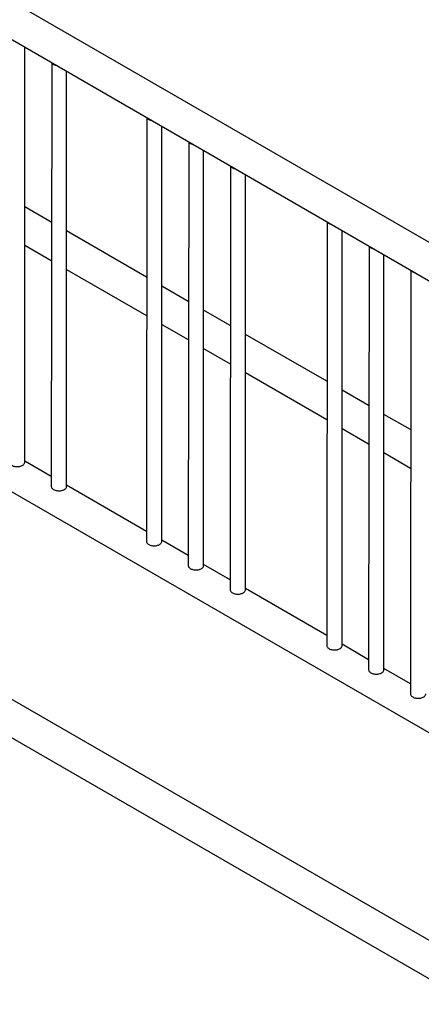
# Model space of a CAD drawing. Extents: x 0.3 to 10.6, y 0.4 to 8.2.
# Drawn here: x 8.8 to 9.4, y 5.6 to 7.1 of the extents above; entities that cross this region are included whole.
import ezdxf

# ---------------------------------------------------------------- set-up
doc = ezdxf.new("R2010")
doc.units = 0
doc.layers.get('0').update_dxf_attribs({"linetype": 'CONTINUOUS'})

msp = doc.modelspace()

# ---------------------------------------------------------------- linework, layer by layer
at = {"color": 7, "linetype": 'CONTINUOUS'}
for p, q in [((9.9978, 6.4303), (7.6092, 7.8092)), ((7.5787, 7.7682), (9.9941, 6.3738)), ((7.5897, 7.0697), (9.6439, 5.8838)), ((8.8125, 6.4206), (8.8125, 7.0559)), ((8.8538, 7.0321), (8.8532, 6.3836)), ((8.8766, 6.3836), (8.8766, 7.0189)), ((8.9996, 6.9479), (8.999, 6.2994)), ((9.0224, 6.2994), (9.0224, 6.9347)), ((9.5208, 5.6372), (7.2798, 6.9309)), ((9.0637, 6.9109), (9.0631, 6.2624)), ((7.2473, 6.891), (9.4997, 5.5907)), ((9.0865, 6.2624), (9.0865, 6.8977)), ((9.1278, 6.8739), (9.1272, 6.2254)), ((9.1506, 6.2254), (9.1506, 6.8607)), ((8.8532, 6.788), (8.8125, 6.8115)), ((9.2758, 6.7884), (9.2752, 6.1399)), ((8.999, 6.7038), (8.8766, 6.7745)), ((9.2987, 6.1399), (9.2987, 6.7753)), ((8.8125, 6.7528), (8.8532, 6.7294)), ((9.3399, 6.7514), (9.3393, 6.1029)), ((9.3627, 6.1029), (9.3627, 6.7383)), ((8.8766, 6.7158), (8.999, 6.6452)), ((9.404, 6.7144), (9.4034, 6.0659)), ((9.0631, 6.6668), (9.0224, 6.6903)), ((9.1272, 6.6298), (9.0865, 6.6533)), ((9.0224, 6.6316), (9.0631, 6.6082)), ((9.2752, 6.5444), (9.1506, 6.6163)), ((9.0865, 6.5946), (9.1272, 6.5712)), ((9.1506, 6.5577), (9.2752, 6.4857)), ((9.3393, 6.5074), (9.2987, 6.5308)), ((9.4034, 6.4704), (9.3627, 6.4938)), ((9.2987, 6.4722), (9.3393, 6.4487)), ((8.8532, 6.3989), (8.8125, 6.4224)), ((9.3627, 6.4352), (9.4034, 6.4117)), ((8.999, 6.3147), (8.8766, 6.3854)), ((9.0631, 6.2777), (9.0224, 6.3012)), ((9.1272, 6.2407), (9.0865, 6.2642)), ((9.2752, 6.1553), (9.1506, 6.2272)), ((9.3393, 6.1183), (9.2987, 6.1418)), ((9.4034, 6.0813), (9.3627, 6.1048))]:
    msp.add_line(p, q, dxfattribs=at)
at = {"color": 7, "linetype": 'CONTINUOUS', "flags": 128}
for points in [[(8.8538, 7.0321), (8.8541, 7.0316), (8.8548, 7.0308), (8.8556, 7.0301), (8.8566, 7.0295)], [(8.8566, 7.0295), (8.8577, 7.0289), (8.8589, 7.0284), (8.8602, 7.0281), (8.8611, 7.0279)], [(8.9996, 6.9479), (9, 6.9474), (9.0006, 6.9466), (9.0015, 6.9459), (9.0024, 6.9453)], [(9.0024, 6.9453), (9.0035, 6.9447), (9.0048, 6.9442), (9.0061, 6.9439), (9.0069, 6.9437)], [(9.0637, 6.9109), (9.064, 6.9104), (9.0647, 6.9096), (9.0655, 6.9089), (9.0665, 6.9083)], [(9.0665, 6.9083), (9.0676, 6.9077), (9.0688, 6.9073), (9.0701, 6.9069), (9.071, 6.9067)], [(9.1278, 6.8739), (9.1281, 6.8734), (9.1288, 6.8726), (9.1296, 6.8719), (9.1306, 6.8713)], [(9.1306, 6.8713), (9.1317, 6.8707), (9.1329, 6.8703), (9.1342, 6.8699), (9.1351, 6.8697)], [(9.2758, 6.7884), (9.2762, 6.7879), (9.2768, 6.7872), (9.2777, 6.7865), (9.2786, 6.7858)], [(9.2786, 6.7858), (9.2798, 6.7853), (9.281, 6.7848), (9.2823, 6.7844), (9.2832, 6.7842)], [(9.3399, 6.7514), (9.3403, 6.7509), (9.3409, 6.7502), (9.3418, 6.7495), (9.3427, 6.7488)], [(9.3427, 6.7488), (9.3438, 6.7483), (9.3451, 6.7478), (9.3464, 6.7474), (9.3472, 6.7472)], [(9.404, 6.7144), (9.4043, 6.7139), (9.405, 6.7132), (9.4058, 6.7125), (9.4068, 6.7118)], [(9.4068, 6.7118), (9.4079, 6.7113), (9.4091, 6.7108), (9.4104, 6.7104), (9.4113, 6.7102)], [(8.7925, 6.4158), (8.7936, 6.4152), (8.7948, 6.4147), (8.7961, 6.4144), (8.7975, 6.4141), (8.799, 6.4139), (8.8004, 6.4138), (8.8019, 6.4138), (8.8034, 6.414), (8.8048, 6.4142), (8.8061, 6.4145), (8.8074, 6.415), (8.8085, 6.4155), (8.8096, 6.4161), (8.8105, 6.4168), (8.8112, 6.4175), (8.8118, 6.4183), (8.8122, 6.4191), (8.8125, 6.4199), (8.8125, 6.4206)], [(8.8532, 6.3836), (8.8532, 6.3834), (8.8533, 6.3825), (8.8536, 6.3817), (8.8541, 6.3809), (8.8548, 6.3801), (8.8556, 6.3794), (8.8566, 6.3788)], [(8.8566, 6.3788), (8.8577, 6.3782), (8.8589, 6.3778), (8.8602, 6.3774), (8.8616, 6.3771), (8.863, 6.3769), (8.8645, 6.3768), (8.866, 6.3768), (8.8674, 6.377), (8.8689, 6.3772), (8.8702, 6.3776), (8.8715, 6.378), (8.8726, 6.3785), (8.8737, 6.3791), (8.8746, 6.3798), (8.8753, 6.3805), (8.8759, 6.3813), (8.8763, 6.3821), (8.8765, 6.3829), (8.8766, 6.3836)], [(8.999, 6.2994), (8.999, 6.2992), (8.9991, 6.2983), (8.9995, 6.2975), (9, 6.2967), (9.0006, 6.2959), (9.0015, 6.2952), (9.0024, 6.2946)], [(9.0024, 6.2946), (9.0035, 6.294), (9.0048, 6.2936), (9.0061, 6.2932), (9.0075, 6.2929), (9.0089, 6.2927), (9.0104, 6.2926), (9.0118, 6.2927), (9.0133, 6.2928), (9.0147, 6.293), (9.016, 6.2934), (9.0173, 6.2938), (9.0185, 6.2943), (9.0195, 6.2949), (9.0204, 6.2956), (9.0212, 6.2963), (9.0217, 6.2971), (9.0222, 6.2979), (9.0224, 6.2987), (9.0224, 6.2994)], [(9.0631, 6.2624), (9.0631, 6.2622), (9.0632, 6.2613), (9.0635, 6.2605), (9.064, 6.2597), (9.0647, 6.2589), (9.0655, 6.2582), (9.0665, 6.2576)], [(9.0665, 6.2576), (9.0676, 6.257), (9.0688, 6.2566), (9.0701, 6.2562), (9.0715, 6.2559), (9.073, 6.2557), (9.0744, 6.2556), (9.0759, 6.2557), (9.0774, 6.2558), (9.0788, 6.256), (9.0801, 6.2564), (9.0814, 6.2568), (9.0826, 6.2573), (9.0836, 6.2579), (9.0845, 6.2586), (9.0852, 6.2593), (9.0858, 6.2601), (9.0862, 6.2609), (9.0865, 6.2618), (9.0865, 6.2624)], [(9.1272, 6.2254), (9.1272, 6.2252), (9.1273, 6.2243), (9.1276, 6.2235), (9.1281, 6.2227), (9.1288, 6.222), (9.1296, 6.2213), (9.1306, 6.2206)], [(9.1306, 6.2206), (9.1317, 6.2201), (9.1329, 6.2196), (9.1342, 6.2192), (9.1356, 6.2189), (9.1371, 6.2187), (9.1385, 6.2186), (9.14, 6.2187), (9.1414, 6.2188), (9.1429, 6.219), (9.1442, 6.2194), (9.1455, 6.2198), (9.1466, 6.2203), (9.1477, 6.2209), (9.1486, 6.2216), (9.1493, 6.2223), (9.1499, 6.2231), (9.1503, 6.2239), (9.1506, 6.2248), (9.1506, 6.2254)], [(9.2752, 6.1399), (9.2752, 6.1397), (9.2754, 6.1389), (9.2757, 6.138), (9.2762, 6.1372), (9.2768, 6.1365), (9.2777, 6.1358), (9.2786, 6.1351)], [(9.2786, 6.1351), (9.2798, 6.1346), (9.281, 6.1341), (9.2823, 6.1337), (9.2837, 6.1334), (9.2851, 6.1332), (9.2866, 6.1332), (9.288, 6.1332), (9.2895, 6.1333), (9.2909, 6.1336), (9.2923, 6.1339), (9.2935, 6.1343), (9.2947, 6.1349), (9.2957, 6.1355), (9.2966, 6.1361), (9.2974, 6.1369), (9.298, 6.1376), (9.2984, 6.1385), (9.2986, 6.1393), (9.2987, 6.1399)], [(9.3393, 6.1029), (9.3393, 6.1027), (9.3394, 6.1019), (9.3398, 6.1011), (9.3403, 6.1003), (9.3409, 6.0995), (9.3418, 6.0988), (9.3427, 6.0982)], [(9.3427, 6.0982), (9.3438, 6.0976), (9.3451, 6.0971), (9.3464, 6.0967), (9.3477, 6.0964), (9.3492, 6.0963), (9.3506, 6.0962), (9.3521, 6.0962), (9.3536, 6.0963), (9.355, 6.0966), (9.3563, 6.0969), (9.3576, 6.0973), (9.3588, 6.0979), (9.3598, 6.0985), (9.3607, 6.0991), (9.3615, 6.0999), (9.362, 6.1006), (9.3625, 6.1015), (9.3627, 6.1023), (9.3627, 6.1029)], [(9.4034, 6.0659), (9.4034, 6.0657), (9.4035, 6.0649), (9.4038, 6.0641), (9.4043, 6.0633), (9.405, 6.0625), (9.4058, 6.0618), (9.4068, 6.0612)], [(9.4068, 6.0612), (9.4079, 6.0606), (9.4091, 6.0601), (9.4104, 6.0597), (9.4118, 6.0594), (9.4133, 6.0593), (9.4147, 6.0592), (9.4162, 6.0592), (9.4177, 6.0593), (9.4191, 6.0596), (9.4204, 6.0599), (9.4217, 6.0603), (9.4228, 6.0609), (9.4239, 6.0615), (9.4248, 6.0621), (9.4255, 6.0629), (9.4261, 6.0637), (9.4265, 6.0645), (9.4268, 6.0653), (9.4268, 6.0659)]]:
    msp.add_lwpolyline(points, dxfattribs=at)

doc.saveas('drawing.dxf')
